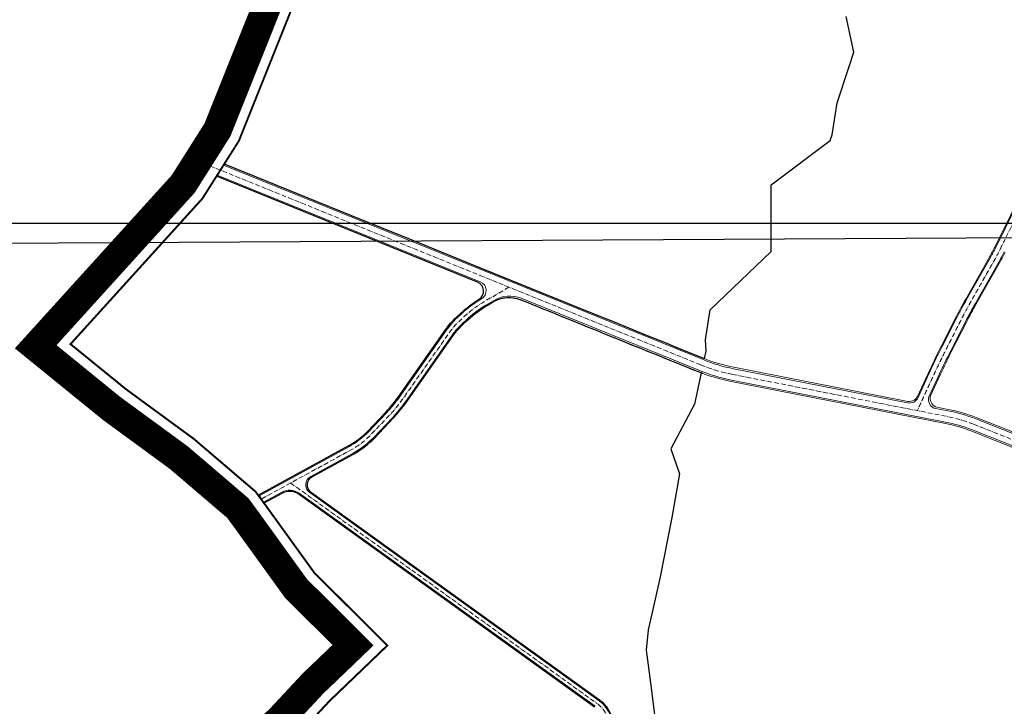
# Model space of a CAD drawing. Units: metres. Extents: x -200 to 9298939, y -200 to 5019692.
# Drawn here: x 7567903 to 7568415, y 4757749 to 4758106 of the extents above; entities that cross this region are included whole.
import ezdxf

# ---------------------------------------------------------------- set-up
doc = ezdxf.new("R2010")
doc.units = ezdxf.units.M
doc.header["$MEASUREMENT"] = 0
doc.header["$XCLIPFRAME"] = 0
for name, pattern in [('ACAD_ISO04W100', [30, 24, -3, 0, -3]), ('ACAD_ISO10W100', [18, 12, -3, 0, -3]), ('DASHED2', [0.375, 0.25, -0.125])]:
    doc.linetypes.add(name, pattern=pattern)
for name, color, linetype, lineweight in [('Granica plana', 220, 'ACAD_ISO04W100', 35), ('KOLOVOZ_BOBAN', 5, 'Continuous', 13), ('OSA OSOVINE_BOBAN', 7, 'ACAD_ISO10W100', 13), ('REGULACIJA_BOBAN', 7, 'Continuous', 20)]:
    doc.layers.add(name, color=color, linetype=linetype, lineweight=lineweight)
doc.layers.add('p_poljoprivreda_lin', color=7, linetype='Continuous')
doc.layers.add('PLO_18RASTER', color=253, linetype='Continuous')
picture_1 = doc.add_image_def('image1.tif', size_in_pixel=(15277, 10974))
picture_2 = doc.add_image_def('image6.tif', size_in_pixel=(15240, 10931))
picture_3 = doc.add_image_def('image7.tif', size_in_pixel=(15296, 11009))

msp = doc.modelspace()

# ---------------------------------------------------------------- linework, layer by layer
at = {"layer": 'Granica plana', "linetype": 'DASHED2', "lineweight": 30, "ltscale": 10, "const_width": 15, "flags": 128}
msp.add_lwpolyline([(7569926.355215751, 4757739.440198079), (7569930.851283494, 4757731.797082014), (7569922.623406974, 4757716.943976614), (7569912.319967262, 4757698.005058336), (7569908.709824773, 4757691.078241188), (7569883.076100825, 4757651.705258344), (7569879.965450605, 4757647.469744549), (7569859.177129692, 4757623.504655207), (7569844.477120621, 4757615.071496263), (7569830.255183598, 4757610.491830875), (7569807.573002623, 4757613.487297651), (7569788.118973685, 4757611.161931841), (7569780.249465178, 4757611.55694511), (7569765.667127093, 4757610.591488094), (7569741.897529844, 4757615.940452833), (7569729.08731136, 4757615.798542579), (7569679.759362932, 4757629.880886383), (7569660.595195434, 4757640.509834923), (7569648.729247306, 4757645.851921782), (7569634.294846878, 4757656.096512767), (7569615.405480488, 4757667.444382922), (7569593.282544368, 4757685.207557947), (7569585.405606638, 4757701.217756918), (7569579.680082311, 4757719.151115688), (7569573.805629943, 4757735.393327739), (7569573.539156826, 4757739.635145363), (7569572.299131021, 4757742.514781645), (7569566.674654411, 4757751.510426944), (7569558.034346528, 4757764.746469875), (7569552.861009698, 4757773.332753624), (7569548.272121664, 4757787.806869869), (7569547.852581576, 4757802.178390345), (7569550.366091507, 4757823.684645383), (7569553.99132479, 4757834.553393458), (7569557.65062037, 4757848.091860106), (7569554.22146357, 4757860.886554485), (7569553.115549373, 4757863.622053265), (7569541.983594271, 4757876.240014653), (7569540.437830615, 4757877.426550501), (7569534.822132562, 4757879.328970219), (7569529.094503352, 4757883.313269639), (7569513.498953218, 4757892.872167607), (7569500.035360033, 4757899.34874774), (7569470.163780822, 4757914.873753754), (7569457.404623761, 4757916.001699255), (7569450.941184284, 4757916.530182758), (7569441.443506413, 4757917.376565663), (7569423.966332586, 4757919.597043158), (7569415.70365195, 4757920.83367935), (7569407.988707292, 4757916.293373198), (7569401.435321722, 4757910.683819039), (7569396.462878533, 4757906.439664572), (7569388.919679843, 4757899.727319157), (7569374.266531733, 4757883.877177336), (7569364.689056102, 4757875.681873254), (7569360.865562039, 4757871.792008246), (7569352.664794011, 4757864.88768113), (7569347.526095505, 4757858.691307307), (7569343.960564589, 4757849.61775114), (7569338.378216168, 4757839.318587888), (7569332.183613405, 4757826.412838702), (7569320.938390657, 4757775.230664428), (7569312.182324314, 4757763.806577512), (7569315.689217177, 4757748.666542672), (7569316.447412766, 4757737.527976769), (7569317.840431677, 4757725.543940096), (7569318.224579325, 4757709.416461663), (7569319.643806282, 4757704.976645491), (7569319.509229785, 4757682.678579254), (7569317.48094756, 4757665.450382097), (7569312.082341721, 4757647.206378786), (7569301.353945197, 4757631.924983987), (7569288.051627315, 4757619.954114026), (7569274.143156892, 4757609.009206364), (7569267.028277122, 4757605.947854584), (7569262.105932685, 4757605.077530488), (7569253.708071912, 4757595.762066981), (7569226.051501401, 4757580.946757236), (7569209.636511921, 4757571.64902244), (7569194.077950787, 4757563.161623843), (7569129.134041016, 4757532.334410139), (7569079.54417364, 4757502.807756081), (7569076.637639825, 4757486.483256028), (7569075.913406082, 4757460.689440272), (7569070.63706691, 4757433.090404388), (7569072.765517494, 4757423.603778206), (7569063.87324413, 4757344.441034592), (7569069.418892777, 4757324.091386792), (7569073.323867915, 4757309.762157913), (7569076.940113762, 4757296.492415455), (7569079.059018527, 4757288.717136424), (7569084.874829874, 4757267.37613195), (7569081.407863875, 4757231.084954846), (7569077.065319379, 4757186.949490395), (7569079.804853292, 4757169.967343407), (7569081.250924455, 4757160.609670877), (7569082.040319633, 4757155.501414963), (7569090.391383817, 4757101.460835236), (7569074.778212573, 4757088.642411439), (7569018.910358695, 4757042.774866882), (7568989.187752277, 4757018.372587584), (7568988.249640732, 4757001.342605247), (7568979.20912583, 4756959.269407906), (7568967.727240647, 4756921.168752366), (7568954.356789698, 4756884.225368107), (7568936.463530469, 4756848.025424485), (7568895.904331038, 4756816.935481231), (7568879.520464657, 4756808.895785979), (7568860.492828807, 4756788.890077026), (7568808.475786529, 4756780.370829816), (7568768.962179145, 4756769.133949001), (7568758.383322006, 4756765.467057533), (7568746.766741638, 4756762.547236946), (7568716.605465665, 4756750.239223702), (7568704.573753296, 4756745.538941254), (7568676.720428001, 4756724.81779675), (7568666.455186067, 4756720.690897122), (7568654.620822192, 4756716.047920236), (7568572.918472256, 4756654.273259914), (7568558.137432906, 4756643.097404071), (7568470.709310795, 4756576.730730642), (7568410.290345402, 4756574.674114405), (7568376.83053015, 4756576.422489472), (7568354.183751599, 4756558.062899025), (7568304.206574667, 4756517.226916203), (7568293.687065404, 4756482.376981245), (7568276.817921422, 4756447.655043278), (7568252.167447517, 4756424.137691488), (7568180.891287361, 4756385.496160366), (7568154.047991438, 4756367.633496548), (7568139.007259345, 4756356.344146275), (7568096.598648167, 4756310.360354023), (7568084.498969948, 4756292.649529921), (7568082.025401562, 4756283.018961837), (7568074.351146601, 4756223.929933865), (7568069.369715868, 4756218.043024286), (7568075.347141598, 4756193.620394518), (7568087.871354064, 4756188.437625608), (7568093.224066863, 4756166.329150873), (7568098.568327423, 4756144.255586688), (7568101.889009898, 4756130.540069459), (7568104.607075951, 4756125.964358107), (7568123.239366408, 4756107.745545373), (7568148.283904467, 4756093.471630074), (7568159.650642489, 4756080.423732371), (7568169.270803809, 4756066.776755375), (7568181.135779775, 4756059.765359402), (7568190.748082902, 4756053.021634167), (7568201.793553207, 4756046.924802898), (7568212.967481652, 4756035.459485837), (7568234.631068142, 4756017.723853624), (7568254.996133195, 4756012.339734158), (7568268.484223168, 4756002.05141036), (7568315.748337131, 4755972.25100757), (7568323.440369262, 4755942.372190117), (7568324.816236553, 4755921.283442649), (7568324.135329942, 4755905.439124295), (7568324.570151705, 4755893.200832698), (7568331.159679281, 4755867.515173976), (7568340.125182012, 4755850.320090956), (7568330.365361974, 4755842.745509755), (7568330.473739175, 4755842.322766505), (7568334.151805956, 4755826.298724423), (7568354.618439898, 4755797.748748146), (7568337.910603767, 4755783.721254053), (7568326.453624824, 4755773.79848848), (7568315.900861825, 4755766.933688042), (7568302.856090085, 4755758.47989628), (7568295.671435723, 4755753.883661666), (7568274.932077554, 4755744.570251017), (7568195.688016681, 4755710.368268831), (7568178.905579642, 4755700.142600766), (7568175.478666618, 4755703.306144543), (7568170.535754776, 4755700.907431757), (7568116.956697299, 4755664.094689434), (7568052.737931854, 4755616.688156323), (7568008.938789981, 4755575.917784313), (7568002.297497918, 4755568.281705357), (7567946.600651082, 4755530.561235466), (7567922.313367638, 4755513.940627984), (7567922.324748442, 4755513.71926508), (7567922.336194276, 4755495.605546854), (7567886.671038617, 4755491.977940065), (7567875.990378682, 4755492.364351822), (7567862.276417764, 4755492.326977871), (7567845.191379636, 4755493.355678233), (7567803.502074929, 4755494.918328409), (7567805.627508674, 4755503.51618564), (7567793.982888542, 4755503.163137939), (7567762.947499707, 4755501.072134943), (7567744.565196804, 4755498.714853545), (7567725.030884238, 4755495.700501453), (7567701.381945478, 4755490.714835532), (7567676.810174519, 4755483.835520847), (7567659.334739568, 4755474.514197619), (7567599.628501199, 4755570.974701163), (7567532.660765372, 4755533.978214777), (7567417.525315468, 4755459.916549848), (7567423.700691773, 4755451.489534676), (7567408.769026425, 4755440.925524837), (7567374.94369912, 4755407.651693841), (7567339.947503005, 4755362.021144178), (7567312.440596663, 4755377.550346), (7567250.702491999, 4755410.789008769), (7567229.411300441, 4755421.459107067), (7567214.864995386, 4755429.719658718), (7567195.674037422, 4755438.858512948), (7567177.846659533, 4755447.63126873), (7567151.725019233, 4755460.461177213), (7567129.001882456, 4755471.570407541), (7567114.929144784, 4755477.977866514), (7567108.070448321, 4755479.655607809), (7567098.045252887, 4755484.5064563), (7567091.524272032, 4755489.213579195), (7567055.934397028, 4755506.820721089), (7567000.399208346, 4755532.465992252), (7566970.359264147, 4755547.06525606), (7566991.879946264, 4755585.309220831), (7566981.588140524, 4755636.040632864), (7566940.653458384, 4755703.241090563), (7566905.055930746, 4755758.805404416), (7566894.669562641, 4755773.195461099), (7566876.793564696, 4755799.921379356), (7566843.618536263, 4755830.553879277), (7566890.377429805, 4755879.88959162), (7566924.233103734, 4755921.400930152), (7566948.590579734, 4755918.464030032), (7566960.799363008, 4755911.387368789), (7566975.826212888, 4755911.420388219), (7567001.983776857, 4755916.779576612), (7567017.60965663, 4755905.5500117), (7567028.891044702, 4755901.424212009), (7567047.850486765, 4755911.383920063), (7567062.379139564, 4755908.837807917), (7567075.584822982, 4755915.465460727), (7567091.010537186, 4755930.733803928), (7567096.989583898, 4755945.748180939), (7567105.548853057, 4755952.486640125), (7567113.972978802, 4755966.491604158), (7567132.635432308, 4755965.829990702), (7567139.713086685, 4755967.215098234), (7567153.834796073, 4755974.619665064), (7567163.989011247, 4755977.903876821), (7567189.646808627, 4756010.170946249), (7567214.464192361, 4756029.926030755), (7567256.690835428, 4756034.50306987), (7567274.204076708, 4756032.274448759), (7567302.579537816, 4756025.232844526), (7567332.130912498, 4756020.413907229), (7567348.050443743, 4756033.92471693), (7567367.491673186, 4756046.758954902), (7567409.021319337, 4756044.114587939), (7567416.082237619, 4756050.68079865), (7567486.39409062, 4756076.461670726), (7567493.212575363, 4756075.288519063), (7567518.374255679, 4756088.56907672), (7567511.102357476, 4756095.939038472), (7567506.404869202, 4756102.472286508), (7567502.940597883, 4756107.85755968), (7567496.979866851, 4756118.194261366), (7567459.580127172, 4756167.744770622), (7567426.384273455, 4756153.255256847), (7567370.567555736, 4756209.092170608), (7567342.156257178, 4756235.560425737), (7567325.650025573, 4756253.12466037), (7567308.164348957, 4756276.870523028), (7567267.103166154, 4756249.681827006), (7567225.056188201, 4756221.840385918), (7567197.556646017, 4756270.340594823), (7567168.990040431, 4756315.55040773), (7567157.058053506, 4756309.122141614), (7567148.1963408, 4756304.804857713), (7567141.59740815, 4756301.227774041), (7567134.930456269, 4756297.119625989), (7567130.051440537, 4756293.292100314), (7567068.541100381, 4756256.068123348), (7567040.670016738, 4756310.322972228), (7567033.486530257, 4756324.985549175), (7567025.749572537, 4756341.032718076), (7567015.257225385, 4756366.10614783), (7567005.272404986, 4756391.395902792), (7567001.385793912, 4756390.227463046), (7566977.629317356, 4756458.066290554), (7566973.435919046, 4756463.204510962), (7566951.222287728, 4756516.875779026), (7566941.151804553, 4756548.494156968), (7566934.81734145, 4756592.895246895), (7566942.336762028, 4756593.160157698), (7566942.603885366, 4756761.842084102), (7566960.025925863, 4756803.784914969), (7566963.872319193, 4756818.401961001), (7567005.385012024, 4756884.105427507), (7567079.535765746, 4756999.030556943), (7567151.108952779, 4757083.021751665), (7567212.960015446, 4757153.672198938), (7567267.179410049, 4757212.368356016), (7567337.666726443, 4757152.566450582), (7567369.262206791, 4757125.760636078), (7567452.268512599, 4757177.537759424), (7567564.128501738, 4757075.939209431), (7567663.553808578, 4756975.228805209), (7567698.383059025, 4756998.198902561), (7567707.700703957, 4756982.261644883), (7567721.272495879, 4756956.690237067), (7567740.105073187, 4756924.701878784), (7567779.615760114, 4756859.703499484), (7567786.494339112, 4756849.556809445), (7567797.510973953, 4756834.32442391), (7567819.174515207, 4756813.738950167), (7567880.815242621, 4756756.715045993), (7567882.748213147, 4756758.895904501), (7567890.750816952, 4756767.954678613), (7567904.926736915, 4756781.260896572), (7567917.283427667, 4756796.151176576), (7567932.455569152, 4756814.434181263), (7567946.239807753, 4756831.044710448), (7567947.665496062, 4756832.762718815, 0.0964001805815026), (7567954.104716509, 4756844.53641403), (7567965.363327029, 4756879.89454652), (7567965.92153023, 4756881.647606795, -0.125130156424613), (7567982.385038888, 4756908.069528524), (7567995.903090511, 4756921.884943763), (7568018.799106395, 4756945.284615225, 0.1322475895976928), (7568025.006412391, 4756956.341530364, 0.0832776975615851), (7568025.365019593, 4756960.683222553), (7568024.142876671, 4756994.591565371), (7568023.975333901, 4756999.078630155, -0.2049354911917152), (7568038.507880539, 4757036.888321168), (7568044.767558952, 4757042.923076817), (7568058.34179855, 4757055.498950379), (7568071.227863646, 4757067.437263693), (7568077.890169471, 4757073.609566393), (7568081.843166976, 4757077.271826545), (7568087.713182332, 4757082.640412288), (7568093.473272399, 4757087.243681678), (7568101.45305813, 4757092.512646935), (7568107.470082963, 4757095.884514249), (7568106.788305213, 4757096.78455483), (7568099.928225628, 4757105.840805246), (7568094.158162279, 4757113.480193831), (7568092.644402732, 4757115.931336383, -0.2752762098978667), (7568093.505747535, 4757146.542650422), (7568104.418786644, 4757164.778619771), (7568110.424337709, 4757174.567045885), (7568119.721178562, 4757188.559903132), (7568133.367347233, 4757206.764418383), (7568140.689496442, 4757196.731602773), (7568160.287968335, 4757217.230121787), (7568157.215404613, 4757250.338667787), (7568142.255915983, 4757306.098169951), (7568169.049304998, 4757317.110656734), (7568201.483022868, 4757327.315827869), (7568175.322461792, 4757408.479036453), (7568218.738341309, 4757441.635882596), (7568283.117269752, 4757490.802276294), (7568270.797843458, 4757515.723137819), (7568267.095940235, 4757523.091135484), (7568245.065371294, 4757562.629014834), (7568228.009315979, 4757602.87836891), (7568196.048853327, 4757619.773062449), (7568160.016920916, 4757635.754811153), (7568116.873735797, 4757656.217250769), (7568072.155664481, 4757676.594157223), (7568004.135002603, 4757712.031995428), (7568037.822235069, 4757741.527616025), (7568056.34002211, 4757761.373086648), (7568058.276909227, 4757763.115078225), (7568076.368474476, 4757780.482715083), (7568046.678249572, 4757810.039937996), (7568021.086715105, 4757845.472704828), (7568016.396915936, 4757851.865246471), (7567985.77289883, 4757878.041644024), (7567950.599934762, 4757903.802692335), (7567927.458223479, 4757922.608095123), (7567911.147139279, 4757935.862798055), (7567987.972161549, 4758020.632662745), (7568005.78529014, 4758048.795487102), (7568042.473781771, 4758140.525746086), (7568112.577322176, 4758277.296558002), (7568117.659840531, 4758273.550294389), (7568131.594803767, 4758299.179270209), (7568142.189846696, 4758316.699139176), (7568153.98473708, 4758338.061822604), (7568141.996484868, 4758347.013512443), (7568164.839219341, 4758382.908025119), (7568183.003672, 4758392.856378831), (7568200.314012685, 4758405.780963096), (7568221.738484733, 4758424.072741554), (7568224.764129049, 4758426.530883935), (7568239.785290659, 4758437.467814797), (7568262.072274603, 4758406.858095132), (7568306.870960022, 4758440.353570378), (7568385.20067719, 4758498.201985378), (7568426.229038483, 4758436.781231383), (7568447.586031511, 4758413.607552068), (7568458.35987052, 4758402.429840824), (7568466.561682755, 4758390.319985067), (7568475.123051477, 4758378.048561819), (7568482.082364107, 4758367.259694483), (7568494.948355078, 4758346.127910435), (7568505.692272282, 4758329.650816651), (7568524.270274171, 4758304.880216796), (7568528.300303142, 4758307.457678028), (7568539.901526535, 4758314.877402242), (7568552.834527203, 4758323.030889334), (7568571.121025962, 4758333.658150281), (7568583.290758279, 4758340.730631607), (7568595.785623966, 4758347.99206529), (7568606.298774746, 4758353.997559825), (7568620.223750533, 4758359.956776845), (7568633.976217248, 4758365.561835123), (7568679.764926968, 4758384.526980478), (7568716.097680647, 4758399.57557999), (7568806.435487329, 4758436.992437671), (7568828.116591101, 4758445.972496009), (7568856.648717233, 4758457.790167281, 0.0643743769444752), (7568863.2367178, 4758461.5731371), (7568866.437973971, 4758464.005837859), (7568871.564239516, 4758467.901393046), (7568879.871671287, 4758474.214382228), (7568893.655239531, 4758484.688800753), (7568902.701019339, 4758491.562875875), (7568910.105924349, 4758497.190016313, -0.0572252605688167), (7568917.998660152, 4758501.970599363), (7568926.368209778, 4758505.811785657), (7568950.776239184, 4758513.882422963), (7568993.429790732, 4758539.026979166), (7569042.639896755, 4758562.29609834), (7569052.646957231, 4758567.891840861), (7569082.405032198, 4758588.393711973), (7569108.423438883, 4758609.125266931), (7569116.741571032, 4758615.926518003), (7569128.096986441, 4758629.485662061), (7569181.040606776, 4758585.146815926), (7569250.059154033, 4758527.34565447), (7569270.682021809, 4758510.074562027), (7569312.721809771, 4758474.867379777), (7569354.26672183, 4758440.074642678), (7569387.745478842, 4758469.00732704), (7569397.429997361, 4758479.515469341), (7569456.257391318, 4758543.345862714), (7569493.733579784, 4758584.009228724), (7569549.746391175, 4758644.785672224), (7569593.872351791, 4758600.731003006), (7569639.871638768, 4758558.07615734), (7569661.412674316, 4758527.092183169), (7569698.329851936, 4758490.473148738), (7569713.659826052, 4758473.642042904), (7569723.224269063, 4758461.28379849), (7569745.444172531, 4758449.70803322), (7569767.907229184, 4758408.451207389), (7569790.665633733, 4758370.194484105), (7569804.301546055, 4758347.272608218), (7569825.944535888, 4758312.797767133), (7569837.832969404, 4758294.030592149), (7569847.827754252, 4758277.829019556), (7569852.931160023, 4758278.679106772), (7569870.633092513, 4758255.019312758), (7569921.223891688, 4758184.928579675), (7569929.429052137, 4758170.277591657), (7569913.130985031, 4758161.536815882), (7569902.403178687, 4758155.815305485), (7569892.08200356, 4758150.310665584), (7569879.934482273, 4758143.831972067), (7569863.781282154, 4758135.216911401), (7569828.673965363, 4758116.492964326), (7569780.783022256, 4758090.951066913), (7569771.991719593, 4758086.262360945), (7569763.692293967, 4758081.835990025), (7569755.760887518, 4758077.096110763), (7569753.650796764, 4758075.644804057), (7569746.088071719, 4758070.20940626), (7569731.043012857, 4758059.392325913), (7569747.623977538, 4758032.230096146), (7569766.186790924, 4758001.821286283), (7569796.146850823, 4757952.741992863), (7569805.490889108, 4757937.434987528), (7569827.194475589, 4757901.881097023), (7569860.796287335, 4757846.83604091), (7569879.363857072, 4757816.419439397), (7569919.245197156, 4757751.087527557)], format="xyb", close=True, dxfattribs=at)
at = {"layer": 'Granica plana', "linetype": 'ByBlock', "lineweight": 30, "const_width": 1, "flags": 128}
msp.add_lwpolyline([(7568046.53116371, 4757732.538598405), (7568065.105857475, 4757752.445055839), (7568066.786877273, 4757753.956926253), (7568094.249126089, 4757780.32028167), (7568056.21694949, 4757818.182087205), (7568031.192822022, 4757852.829250501), (7568025.619209784, 4757860.42649445), (7567993.537775621, 4757887.848643928), (7567958.239303293, 4757913.701615806), (7567935.341328777, 4757932.308953376), (7567929.268431436, 4757937.243907376), (7567997.959297391, 4758013.038423803), (7568016.964291635, 4758043.085605693), (7568016.964291635, 4758043.085605693), (7568016.964291635, 4758043.085605693), (7568016.964291635, 4758043.085605693), (7568053.863484309, 4758135.342669147)], dxfattribs=at)
at = {"layer": 'KOLOVOZ_BOBAN'}
for p, q in [((7568438.312095626, 4758043.046097538, 254.8039668963756), (7568411.010831884, 4757987.544875049, 255.1279488950968)), ((7568438.312095626, 4758043.046097538, 254.8039668963756), (7568411.010831884, 4757987.544875049, 255.1279488950968)), ((7568258.61693867, 4757929.166217862), (7568008.949328205, 4758030.413827898)), ((7568258.61693867, 4757929.166217862), (7568008.949328205, 4758030.413827898)), ((7568142.595538509, 4757969.741738704), (7568005.690104762, 4758025.260946588)), ((7568142.595538509, 4757969.741738704), (7568005.690104762, 4758025.260946588)), ((7568408.260967739, 4757982.346984027, 255.2307573151775), (7568395.826445764, 4757960.424659631, 255.9555670230184)), ((7568408.260967739, 4757982.346984027, 255.2307573151775), (7568395.826445764, 4757960.424659631, 255.9555670230184)), ((7568412.609789828, 4757979.87964813, 255.2307573151775), (7568400.310524414, 4757958.194738645, 255.9486289338674)), ((7568412.609789828, 4757979.87964813, 255.2307573151775), (7568400.310524414, 4757958.194738645, 255.9486289338674)), ((7568145.48510545, 4757957.472770674), (7568149.791967592, 4757960.021900706)), ((7568145.48510545, 4757957.472770674), (7568149.791967592, 4757960.021900706)), ((7568256.362114884, 4757923.606022748), (7568163.954238741, 4757961.080153215)), ((7568256.362114884, 4757923.606022748), (7568163.954238741, 4757961.080153215)), ((7568130.602843602, 4757950.903803618), (7568132.693806103, 4757952.857929932)), ((7568130.602843602, 4757950.903803618), (7568132.693806103, 4757952.857929932)), ((7568133.334029225, 4757947.981368832), (7568135.424991726, 4757949.935495145)), ((7568133.334029225, 4757947.981368832), (7568135.424991726, 4757949.935495145)), ((7568391.024382423, 4757951.492645475, 256.7001162956003), (7568382.983713212, 4757935.703375363, 258.7722452154849)), ((7568391.024382423, 4757951.492645475, 256.7001162956003), (7568382.983713212, 4757935.703375363, 258.7722452154849)), ((7568395.485653442, 4757949.220301464, 256.696714479709), (7568387.439244063, 4757933.43440096, 258.7722452154849)), ((7568395.485653442, 4757949.220301464, 256.696714479709), (7568387.439244063, 4757933.43440096, 258.7722452154849)), ((7568124.924840377, 4757944.378182455), (7568100.389460977, 4757909.48886104)), ((7568124.924840377, 4757944.378182455), (7568100.389460977, 4757909.48886104)), ((7568128.19678821, 4757942.077235396), (7568103.661408813, 4757907.187913981)), ((7568128.19678821, 4757942.077235396), (7568103.661408813, 4757907.187913981)), ((7568274.567836897, 4757924.415532951), (7568365.010398222, 4757906.678103701, 259.4974731479368)), ((7568274.567836897, 4757924.415532951), (7568365.010398222, 4757906.678103701, 259.4974731479368)), ((7568377.274156679, 4757923.937299513, 259.519436191069), (7568370.630464385, 4757909.512776776, 259.4974731479368)), ((7568377.274156679, 4757923.937299513, 259.519436191069), (7568370.630464385, 4757909.512776776, 259.4974731479368)), ((7568381.817481362, 4757921.841701324, 259.5205309179146), (7568376.252599152, 4757909.776847785, 259.5035663258664)), ((7568381.817481362, 4757921.841701324, 259.5205309179146), (7568376.252599152, 4757909.776847785, 259.5035663258664)), ((7568273.413075056, 4757918.527704396), (7568384.954221463, 4757896.651479889)), ((7568273.413075056, 4757918.527704396), (7568384.954221463, 4757896.651479889)), ((7568084.233884933, 4757891.450887731), (7568093.996276401, 4757901.696389018)), ((7568084.233884933, 4757891.450887731), (7568093.996276401, 4757901.696389018)), ((7568378.833923467, 4757903.96614372), (7568386.108983303, 4757902.539308444)), ((7568378.833923467, 4757903.96614372), (7568386.108983303, 4757902.539308444)), ((7568087.129763085, 4757888.691559966), (7568096.892154555, 4757898.937061254)), ((7568087.129763085, 4757888.691559966), (7568096.892154555, 4757898.937061254)), ((7568400.62357684, 4757898.288378263), (7568444.735780826, 4757880.866434875)), ((7568400.62357684, 4757898.288378263), (7568444.735780826, 4757880.866434875)), ((7568398.419567276, 4757892.707845865), (7568452.095802513, 4757871.508625536)), ((7568398.419567276, 4757892.707845865), (7568452.095802513, 4757871.508625536)), ((7568027.824882336, 4757858.422737434), (7568074.478509571, 4757883.955289785)), ((7568027.824882336, 4757858.422737434), (7568074.478509571, 4757883.955289785)), ((7568054.332313963, 4757868.369849449), (7568076.398850189, 4757880.446402223)), ((7568054.332313963, 4757868.369849449), (7568076.398850189, 4757880.446402223)), ((7568029.686901143, 4757854.881931566), (7568039.269382638, 4757860.126222846)), ((7568029.686901143, 4757854.881931566), (7568039.269382638, 4757860.126222846)), ((7568048.314819646, 4757859.569229714), (7568202.46330099, 4757748.645992462)), ((7568048.314819646, 4757859.569229714), (7568202.46330099, 4757748.645992462)), ((7568053.812320207, 4757859.925273566), (7568204.50759466, 4757751.486918963)), ((7568053.812320207, 4757859.925273566), (7568204.50759466, 4757751.486918963))]:
    msp.add_line(p, q, dxfattribs=at)
at = {"layer": 'KOLOVOZ_BOBAN', "extrusion": (0.3363674537167355, -0.1600431585910092, 0.9280318547702622)}
for centre, radius, start, end in [((7548184.417714558, -4445096.909188836, 1784520.552040359), 92.5, 265.5577594603043, 269.1943125010584), ((7548184.417714558, -4445096.909188838, 1784520.55204036), 92.5, 265.5577594603043, 269.1943125010584), ((7548184.555166697, -4445093.45279618, 1784522.409722804), 100.5982458588742, 265.6256855315774, 269.1437155338753), ((7548184.555166699, -4445093.45279618, 1784522.409722804), 100.5982458588742, 265.6256855315774, 269.1437155338753)]:
    msp.add_arc(centre, radius, start, end, dxfattribs=at)
at = {"layer": 'KOLOVOZ_BOBAN'}
for centre, radius, start, end in [((7568140.716518687, 4757965.108242777), 5, 300.8037759186659, 67.92598855690171), ((7568140.716518687, 4757965.108242777), 5, 300.8037759186659, 67.92598855690171), ((7568157.941506298, 4757946.252913128), 16, 67.92598855690171, 120.6202882112591), ((7568157.941506298, 4757946.252913128), 16, 67.92598855690171, 120.6202882112591), ((7568175.027183253, 4757907.560190706), 62, 120.8037759186659, 133.0625524203684), ((7568175.027183253, 4757907.560190706), 62, 120.8037759186659, 133.0625524203684), ((7568175.027183253, 4757907.560190706), 58, 120.6202882112591, 133.0625524203684), ((7568175.027183253, 4757907.560190706), 58, 120.6202882112591, 133.0625524203684), ((7568159.280292641, 4757920.218238337), 42, 133.0625524203684, 144.8837853406419), ((7568159.280292641, 4757920.218238337), 42, 133.0625524203684, 144.8837853406419), ((7568159.280292641, 4757920.218238337), 38, 133.0625524203684, 144.8837853406419), ((7568159.280292641, 4757920.218238337), 38, 133.0625524203684, 144.8837853406419), ((7568291.311883561, 4758009.789047002), 87, 247.9259885569017, 258.9036001633629), ((7568291.311883561, 4758009.789047002), 87, 247.9259885569017, 258.9036001633629), ((7568291.311883561, 4758009.789047002), 93, 247.9259885569017, 258.9036001633629), ((7568291.311883561, 4758009.789047002), 93, 247.9259885569017, 258.9036001633629), ((7568044.76634779, 4757948.604961041), 68, 316.3831929635021, 324.883785340642), ((7568044.76634779, 4757948.604961041), 68, 316.3831929635021, 324.883785340642), ((7568044.76634779, 4757948.604961041), 72, 316.3831929635021, 324.883785340642), ((7568044.76634779, 4757948.604961041), 72, 316.3831929635021, 324.883785340642), ((7568366.136862782, 4757911.433308919, 259.4974731479368), 4.886808679205547, 256.6728247725571, 336.8584943541753), ((7568366.136862782, 4757911.433308919, 259.4974731479368), 4.886808679205547, 256.6728247725571, 336.8584943541753), ((7568380.949908538, 4757908.384851313, 519.007132651738), 4.899221329070114, 163.4933836992738, 244.4116530106353), ((7568380.949908538, 4757908.384851313, 519.007132651738), 4.899221329070114, 163.4933836992738, 244.4116530106353), ((7568370.134777864, 4757821.091013432), 83, 68.44865105196261, 78.90360016336288), ((7568370.134777864, 4757821.091013432), 83, 68.44865105196261, 78.90360016336288), ((7568370.134777864, 4757821.091013432), 77, 68.44865105196261, 78.90360016336288), ((7568370.134777864, 4757821.091013432), 77, 68.44865105196261, 78.90360016336288), ((7568055.275103396, 4757919.044165389), 40, 298.6909637214962, 316.3831929635021), ((7568055.275103396, 4757919.044165389), 40, 298.6909637214962, 316.3831929635021), ((7568055.275103396, 4757919.044165389), 44, 298.6909637214962, 316.3831929635021), ((7568055.275103396, 4757919.044165389), 44, 298.6909637214962, 316.3831929635021), ((7568056.732739735, 4757863.983739999), 5, 118.6909637214961, 234.261701534827), ((7568056.732739735, 4757863.983739999), 5, 118.6909637214961, 234.261701534827), ((7568043.350106449, 4757852.66983678), 8.5, 54.261701534827, 118.6909637214961), ((7568043.350106449, 4757852.66983678), 8.5, 54.261701534827, 118.6909637214961), ((7568194.724189244, 4757737.891056414), 16.75, 347.0460697545442, 54.261701534827), ((7568194.724189244, 4757737.891056414), 16.75, 347.0460697545442, 54.261701534827)]:
    msp.add_arc(centre, radius, start, end, dxfattribs=at)
at = {"layer": 'KOLOVOZ_BOBAN', "extrusion": (-0.7679111349098214, 0.4507824747048232, 0.4550908144321374)}
for centre, radius, end in [((-7934677.540924383, 1874498.101695498, -3666933.770729587), 105.2731752165792, 277.4850013416491), ((-7934677.904902117, 1874500.868821112, -3666938.222470272), 105.7731752165792, 277.4850013416481)]:
    msp.add_arc(centre, radius, 271.9486487805322, end, dxfattribs=at)
at = {"layer": 'KOLOVOZ_BOBAN', "extrusion": (-0.7679111349098213, 0.4507824747048231, 0.4550908144321372)}
for centre, radius, end in [((-7934677.540924385, 1874498.101695498, -3666933.770729587), 105.2731752165792, 277.4850013416481), ((-7934677.904902115, 1874500.868821111, -3666938.22247027), 105.7731752165792, 277.4850013416491)]:
    msp.add_arc(centre, radius, 271.9486487805322, end, dxfattribs=at)
at = {"layer": 'KOLOVOZ_BOBAN', "extrusion": (0.8625240172021303, -0.3982758510383647, 0.3121356535693498)}
for centre, radius, start, end in [((7492467.423544979, -1522022.941355853, 4633021.970171987), 112.7483157044002, 83.22006542442364, 89.88066080451728), ((7492467.801599864, -1522016.753773188, 4633026.723866505), 105, 82.9772961885542, 90.07700477109962)]:
    msp.add_arc(centre, radius, start, end, dxfattribs=at)
at = {"layer": 'KOLOVOZ_BOBAN', "extrusion": (0.8625240172021307, -0.3982758510383647, 0.3121356535693498)}
for centre, radius, start, end in [((7492467.423544983, -1522022.941355854, 4633021.970171989), 112.7483157044002, 83.22006542441962, 89.88066080451728), ((7492467.801599862, -1522016.753773186, 4633026.723866501), 105, 82.97729618855594, 90.07700477109962)]:
    msp.add_arc(centre, radius, start, end, dxfattribs=at)
at = {"layer": 'OSA OSOVINE_BOBAN', "color": 0, "ltscale": 0.2}
for p, q in [((7568257.489526778, 4757926.386120304), (7567995.811728264, 4758032.504217279)), ((7568273.990455978, 4757921.471618673), (7568385.531602383, 4757899.595394166)), ((7568399.521572057, 4757895.498112064), (7568453.197807293, 4757874.298891733)), ((7568043.869748668, 4757864.923831618), (7568203.485447825, 4757750.066455713))]:
    msp.add_line(p, q, dxfattribs=at)
at = {"layer": 'OSA OSOVINE_BOBAN', "color": 0, "ltscale": 0.2, "flags": 128}
msp.add_lwpolyline([(7568157.526737477, 4757966.9239918), (7568144.466413099, 4757959.193894115, 0.0543430192367859), (7568134.059398913, 4757951.396712538), (7568131.968436412, 4757949.442586221, 0.0516256501835918), (7568126.560814294, 4757943.227708925), (7568102.025434897, 4757908.338387512, -0.0371078496898252), (7568095.444215489, 4757900.31672515), (7568085.681824007, 4757890.071223848, -0.0773506276519472), (7568075.438679876, 4757882.200846002), (7568028.493443574, 4757856.508702121)], format="xyb", dxfattribs=at)
at = {"layer": 'OSA OSOVINE_BOBAN', "color": 0, "ltscale": 0.2}
for centre, radius, start, end in [((7568291.311883561, 4758009.789047002), 90, 247.9259885569017, 258.9036001633629), ((7568370.134777864, 4757821.091013432), 80, 68.44865105196261, 78.90360016336288), ((7568194.724189244, 4757737.891056414), 15, 347.0460697545442, 54.261701534827)]:
    msp.add_arc(centre, radius, start, end, dxfattribs=at)
msp.add_rational_spline([(7568453.755124521, 4758053.946807424, 254.8039668962385), (7568444.924154488, 4758050.39801585, 254.8039668962385), (7568440.555381211, 4758041.942616781, 254.8039668962385), (7568426.904749336, 4758014.192005531, 254.9659578957362), (7568413.254117466, 4757986.441394286, 255.1279488950968), (7568411.922971953, 4757983.735284986, 255.143745495863), (7568410.435378799, 4757981.113316094, 255.2307573127836), (7568404.284311034, 4757970.271703737, 255.5905435789609), (7568398.133243285, 4757959.430091396, 255.9503298427444), (7568395.582717896, 4757954.934643016, 256.0995143490858), (7568393.252147862, 4757950.358158296, 256.7001162932481), (7568389.231813243, 4757942.463523217, 257.7361807555426), (7568385.211478638, 4757934.568888161, 258.7722452154849), (7568382.275564596, 4757928.803703856, 259.5288479622384), (7568379.547331534, 4757922.888801962, 259.5205309176614), (7568374.869195825, 4757912.746444943, 259.5062695802771), (7568370.191060104, 4757902.604087887, 259.4920082426397)], [1, 0.937336105318227, 1, 1, 1, 0.9994964899398254, 1, 1, 1, 0.998789661620615, 1, 1, 1, 0.9980813009303791, 1, 1, 1], degree=2, knots=[0, 0, 0, 0.7117837698837546, 0.7117837698837546, 1.711783769883754, 1.711783769883754, 1.775253593868323, 1.775253593868323, 2.775253593868323, 2.775253593868323, 2.873664268548791, 2.873664268548791, 3.873664268548791, 3.873664268548791, 3.997577559246279, 3.997577559246279, 4.997577559246278, 4.997577559246278, 4.997577559246278], dxfattribs=at)
at = {"layer": 'p_poljoprivreda_lin'}
for points in [[(7568211.535187542, 4757734.024166683, 0.3019922256675072), (7568204.799636613, 4757751.892765607), (7568054.748470866, 4757859.867627984, -0.5518630801182299), (7568055.268464623, 4757868.312203866, -1.71595e-11), (7568076.638892762, 4757880.007791277, 0.0773506275028046), (7568087.491747855, 4757888.346643993, 9.94268e-11), (7568097.254139336, 4757898.592145297, 0.0371078497124495), (7568104.070402292, 4757906.9002956), (7568128.605781692, 4757941.789617014, -0.1010592885563788), (7568147.651422044, 4757958.173946478, -0.2597742952875499), (7568163.725467687, 4757960.363602537, 0.0002987287451823), (7568256.080261911, 4757922.910998358), (7568258.137147496, 4757922.104958438), (7568257.713775766, 4757922.2708668), (7568254.150891286, 4757906.025081132), (7568241.775430798, 4757882.695759477), (7568246.341982601, 4757869.655653263), (7568242.428703301, 4757846.954799075), (7568236.318134937, 4757815.9985906), (7568232.439414734, 4757799.082475403), (7568230.042249584, 4757788.434932396), (7568229.068356917, 4757777.86297388), (7568231.592456946, 4757758.280001171), (7568234.116556977, 4757738.697028461)], [(7568202.171259038, 4757748.240145818), (7568048.278497725, 4757858.979370274, 0.2887734913503854), (7568039.233060717, 4757859.536363404), (7568029.985265533, 4757854.47523893), (7568031.192822022, 4757852.829250501), (7568056.21694949, 4757818.182087205), (7568094.249126089, 4757780.32028167), (7568066.786877273, 4757753.956926253), (7568065.105857475, 4757752.445055839), (7568046.53116371, 4757732.538598405)]]:
    msp.add_lwpolyline(points, format="xyb", dxfattribs=at)
msp.add_lwpolyline([(7568053.863484309, 4758135.342669147), (7568016.964291635, 4758043.085605693), (7568009.356731132, 4758031.057938059), (7568074.997791492, 4758004.438544102), (7568107.030137094, 4757991.448479311), (7568144.275574322, 4757976.344351479), (7568187.161644284, 4757958.952780023), (7568198.224822367, 4757954.466333671), (7568212.278480745, 4757948.767158995), (7568228.69574433, 4757942.109472407), (7568238.855283342, 4757937.989478461), (7568244.132360837, 4757935.849467255), (7568253.207474152, 4757932.169240041), (7568259.360991369, 4757929.781722626), (7568260.177581696, 4757933.505152757), (7568259.979657137, 4757939.439685001), (7568262.342307108, 4757955.029497215), (7568294.021815387, 4757985.534667429), (7568294.100810277, 4758020.133841211), (7568324.841190092, 4758043.239067129), (7568325.87564319, 4758046.175312667), (7568328.487546773, 4758062.914420876), (7568334.6067765, 4758081.231811401), (7568337.189459913, 4758089.313246035), (7568333.181429458, 4758107.770089238)], dxfattribs=at)
msp.add_lwpolyline([(7568005.282701832, 4758024.616836427), (7567997.959297391, 4758013.038423803), (7567929.268431436, 4757937.243907376), (7567935.341328777, 4757932.308953376), (7567958.239303293, 4757913.701615806), (7567993.537775621, 4757887.848643928), (7568025.619209784, 4757860.42649445), (7568027.001621618, 4757858.542165314), (7568074.238466997, 4757884.393900731, 0.0773506275500908), (7568083.871900164, 4757891.795803701), (7568093.634291629, 4757902.041304986, 0.0371078497740692), (7568099.980467499, 4757909.776479421), (7568124.515846895, 4757944.665800835, -0.0516256502374815), (7568130.261445401, 4757951.26910797), (7568132.352407904, 4757953.223234284, -0.0486772644964256), (7568141.985578725, 4757960.612074463, 0.6128646773577672), (7568141.221270185, 4757969.489721094)], format="xyb", close=True, dxfattribs=at)
at = {"layer": 'REGULACIJA_BOBAN'}
for p, q in [((7568437.863438507, 4758043.266793691, 254.8039668963756), (7568410.576240734, 4757987.791445786, 255.1303271372058)), ((7568437.863438507, 4758043.266793691, 254.8039668963756), (7568410.576240734, 4757987.791445786, 255.1303271372058)), ((7568258.898791643, 4757929.861242248), (7568009.356731136, 4758031.05793806)), ((7568258.898791643, 4757929.861242248), (7568009.356731136, 4758031.05793806)), ((7568141.221270184, 4757969.489721094), (7568005.282701832, 4758024.616836427)), ((7568141.221270184, 4757969.489721094), (7568005.282701832, 4758024.616836427)), ((7568407.826060539, 4757982.593673563, 255.2307573151775), (7568395.380892679, 4757960.651557071, 255.9555670227855)), ((7568407.826060539, 4757982.593673563, 255.2307573151775), (7568395.380892679, 4757960.651557071, 255.9555670227855)), ((7568413.04470497, 4757979.632972591, 255.2307573151775), (7568400.733184754, 4757957.925251115, 255.9521652057268)), ((7568413.04470497, 4757979.632972591, 255.2307573151775), (7568400.733184754, 4757957.925251115, 255.9521652057268)), ((7568145.739778533, 4757957.042489812), (7568149.563065555, 4757959.305403145)), ((7568145.739778533, 4757957.042489812), (7568149.563065555, 4757959.305403145)), ((7568256.080261911, 4757922.910998358), (7568163.725467687, 4757960.363602536)), ((7568256.080261911, 4757922.910998358), (7568163.725467687, 4757960.363602536)), ((7568130.261445401, 4757951.269107969), (7568132.3524079, 4757953.223234282)), ((7568130.261445401, 4757951.269107969), (7568132.3524079, 4757953.223234282)), ((7568133.675427427, 4757947.616064481), (7568135.766389929, 4757949.570190795)), ((7568133.675427427, 4757947.616064481), (7568135.766389929, 4757949.570190795)), ((7568390.578829338, 4757951.719542915, 256.7001162956003), (7568382.538160127, 4757935.930272802, 258.7722452154849)), ((7568390.578829338, 4757951.719542915, 256.7001162956003), (7568382.538160127, 4757935.930272802, 258.7722452154849)), ((7568395.931121413, 4757948.99323696, 256.696714479709), (7568387.884712032, 4757933.207336456, 258.7722452154849)), ((7568395.931121413, 4757948.99323696, 256.696714479709), (7568387.884712032, 4757933.207336456, 258.7722452154849)), ((7568124.515846895, 4757944.665800837), (7568099.980467499, 4757909.776479421)), ((7568124.515846895, 4757944.665800837), (7568099.980467499, 4757909.776479421)), ((7568128.605781692, 4757941.789617014), (7568104.070402292, 4757906.9002956)), ((7568128.605781692, 4757941.789617014), (7568104.070402292, 4757906.9002956)), ((7568274.712182125, 4757925.151511521), (7568364.4184744, 4757907.557690292)), ((7568274.712182125, 4757925.151511521), (7568364.4184744, 4757907.557690292)), ((7568376.820104089, 4757924.146670582, 259.519436191069), (7568370.278660296, 4757909.961792018)), ((7568376.820104089, 4757924.146670582, 259.519436191069), (7568370.278660296, 4757909.961792018)), ((7568382.212517045, 4757921.504449012, 259.527329250006), (7568377.045165452, 4757910.34838209)), ((7568382.212517045, 4757921.504449012, 259.527329250006), (7568377.045165452, 4757910.34838209)), ((7568273.268729826, 4757917.791725827), (7568384.809876232, 4757895.915501318)), ((7568273.268729826, 4757917.791725827), (7568384.809876232, 4757895.915501318)), ((7568365.403189926, 4757907.364561042), (7568365.419145114, 4757907.3614318)), ((7568365.403189926, 4757907.364561042), (7568365.419145114, 4757907.3614318)), ((7568083.871900164, 4757891.795803701), (7568093.634291632, 4757902.041304991)), ((7568083.871900164, 4757891.795803701), (7568093.634291632, 4757902.041304991)), ((7568379.682861571, 4757904.563932639), (7568386.25332853, 4757903.275287013)), ((7568379.682861571, 4757904.563932639), (7568386.25332853, 4757903.275287013)), ((7568087.491747855, 4757888.346643993), (7568097.254139323, 4757898.592145282)), ((7568087.491747855, 4757888.346643993), (7568097.254139323, 4757898.592145282)), ((7568400.899078037, 4757898.985944812), (7568444.607022065, 4757881.723662323)), ((7568400.899078037, 4757898.985944812), (7568444.607022065, 4757881.723662323)), ((7568398.144066081, 4757892.010279316), (7568451.820301318, 4757870.811058985)), ((7568398.144066081, 4757892.010279316), (7568451.820301318, 4757870.811058985)), ((7568027.58483976, 4757858.861348378), (7568074.238466993, 4757884.393900731)), ((7568027.58483976, 4757858.861348378), (7568074.238466993, 4757884.393900731)), ((7568055.268464621, 4757868.312203866), (7568076.638892766, 4757880.00779128)), ((7568055.268464621, 4757868.312203866), (7568076.638892766, 4757880.00779128)), ((7568029.985265533, 4757854.475238928), (7568039.233060717, 4757859.536363404)), ((7568029.985265533, 4757854.475238928), (7568039.233060717, 4757859.536363404)), ((7568054.748470866, 4757859.867627984), (7568204.799636613, 4757751.892765607)), ((7568054.748470866, 4757859.867627984), (7568204.799636613, 4757751.892765607)), ((7568029.985265533, 4757854.475238928), (7568027.58483976, 4757858.861348378)), ((7568048.278497725, 4757858.979370274), (7568202.171259038, 4757748.240145818)), ((7568048.278497725, 4757858.979370274), (7568202.171259038, 4757748.240145818))]:
    msp.add_line(p, q, dxfattribs=at)
at = {"layer": 'REGULACIJA_BOBAN', "extrusion": (0.3363674537167355, -0.1600431585910092, 0.9280318547702622)}
for centre, radius, start, end in [((7548184.453647442, -4445096.445797125, 1784520.368603165), 92.5, 265.5577594603043, 269.1943125010584), ((7548184.453647442, -4445096.445797128, 1784520.368603165), 92.5, 265.5577594603043, 269.1943125010584), ((7548184.555166701, -4445093.45279618, 1784522.409722804), 101.0982458588742, 265.6256855315774, 269.1437155338753), ((7548184.555166702, -4445093.452796181, 1784522.409722804), 101.0982458588742, 265.6256855315774, 269.1437155338753)]:
    msp.add_arc(centre, radius, start, end, dxfattribs=at)
at = {"layer": 'REGULACIJA_BOBAN'}
for centre, radius, start, end in [((7568139.342250364, 4757964.856225164), 5, 301.9153439274012, 67.92598855690171), ((7568139.342250364, 4757964.856225164), 5, 301.9153439274012, 67.92598855690171), ((7568175.027183253, 4757907.560190706), 62.5, 121.9153439274011, 133.0625524203684), ((7568175.027183253, 4757907.560190706), 62.5, 121.9153439274011, 133.0625524203684), ((7568175.027183253, 4757907.560190706), 57.5, 120.6202882112591, 133.0625524203684), ((7568175.027183253, 4757907.560190706), 57.5, 120.6202882112591, 133.0625524203684), ((7568157.71260426, 4757945.536415569), 16, 67.92598855690171, 120.6202882112591), ((7568157.71260426, 4757945.536415569), 16, 67.92598855690171, 120.6202882112591), ((7568159.280292641, 4757920.218238337), 42.5, 133.0625524203684, 144.8837853406419), ((7568159.280292641, 4757920.218238337), 42.5, 133.0625524203684, 144.8837853406419), ((7568159.280292641, 4757920.218238337), 37.5, 133.0625524203684, 144.8837853406419), ((7568159.280292641, 4757920.218238337), 37.5, 133.0625524203684, 144.8837853406419), ((7568291.311883561, 4758009.789047002), 86.25, 247.9259885569017, 258.9036001633629), ((7568291.311883561, 4758009.789047002), 86.25, 247.9259885569017, 258.9036001633629), ((7568291.311883561, 4758009.789047002), 93.75, 247.9259885569017, 258.9036001633629), ((7568291.311883561, 4758009.789047002), 93.75, 247.9259885569017, 258.9036001633629), ((7568044.76634779, 4757948.604961041), 67.5, 316.3831929635021, 324.883785340642), ((7568044.76634779, 4757948.604961041), 67.5, 316.3831929635021, 324.883785340642), ((7568044.76634779, 4757948.604961041), 72.5, 316.3831929635021, 324.883785340642), ((7568044.76634779, 4757948.604961041), 72.5, 316.3831929635021, 324.883785340642), ((7568365.877222808, 4757912.346258497), 5.005829838569208, 253.0576160371257, 331.5535035592343), ((7568365.877222808, 4757912.346258497), 5.005829838569208, 253.0576160371257, 331.5535035592343), ((7568381.875641557, 4757909.057451963), 5, 165.0375455016174, 243.9882156353055), ((7568381.875641557, 4757909.057451963), 5, 165.0375455016174, 243.9882156353055), ((7568370.134777864, 4757821.091013432), 83.75, 68.44865105196261, 78.90360016336288), ((7568370.134777864, 4757821.091013432), 83.75, 68.44865105196261, 78.90360016336288), ((7568370.134777864, 4757821.091013432), 76.25, 68.44865105196261, 78.90360016336288), ((7568370.134777864, 4757821.091013432), 76.25, 68.44865105196261, 78.90360016336288), ((7568055.275103396, 4757919.044165389), 39.5, 298.6909637214962, 316.3831929635021), ((7568055.275103396, 4757919.044165389), 39.5, 298.6909637214962, 316.3831929635021), ((7568055.275103396, 4757919.044165389), 44.5, 298.6909637214962, 316.3831929635021), ((7568055.275103396, 4757919.044165389), 44.5, 298.6909637214962, 316.3831929635021), ((7568057.668890393, 4757863.926094416), 5, 118.6909637214961, 234.261701534827), ((7568057.668890393, 4757863.926094416), 5, 118.6909637214961, 234.261701534827), ((7568043.313784528, 4757852.079977338), 8.5, 54.261701534827, 118.6909637214961), ((7568043.313784528, 4757852.079977338), 8.5, 54.261701534827, 118.6909637214961), ((7568194.724189244, 4757737.891056414), 17.25, 347.0460697545442, 54.261701534827), ((7568194.724189244, 4757737.891056414), 17.25, 347.0460697545442, 54.261701534827)]:
    msp.add_arc(centre, radius, start, end, dxfattribs=at)
at = {"layer": 'REGULACIJA_BOBAN', "extrusion": (-0.7679111349098214, 0.4507824747048232, 0.4550908144321374)}
for centre in [(-7934677.511039942, 1874497.874556887, -3666933.326303023), (-7934677.869466074, 1874500.60022531, -3666938.666906787)]:
    msp.add_arc(centre, 105.2731752165792, 271.9486487805322, 277.4850013416481, dxfattribs=at)
at = {"layer": 'REGULACIJA_BOBAN', "extrusion": (-0.7679111349098213, 0.4507824747048231, 0.4550908144321372)}
for centre in [(-7934677.511039946, 1874497.874556888, -3666933.326303024), (-7934677.869466074, 1874500.60022531, -3666938.666906784)]:
    msp.add_arc(centre, 105.2731752165792, 271.9486487805322, 277.4850013416481, dxfattribs=at)
at = {"layer": 'REGULACIJA_BOBAN', "extrusion": (0.8625240172021307, -0.3982758510383647, 0.3121356535693498)}
for centre, radius, start, end in [((7492467.423953184, -1522023.285284661, 4633021.495153093), 113.2483157044002, 83.22006542441962, 89.88066080451728), ((7492467.661021288, -1522016.903486519, 4633027.201035718), 105, 82.9772961885542, 90.07700477109962)]:
    msp.add_arc(centre, radius, start, end, dxfattribs=at)
at = {"layer": 'REGULACIJA_BOBAN', "extrusion": (0.8625240172021303, -0.3982758510383647, 0.3121356535693498)}
for centre, radius, start, end in [((7492467.423953186, -1522023.285284662, 4633021.495153093), 113.2483157044002, 83.22006542441962, 89.88066080451728), ((7492467.661021288, -1522016.903486519, 4633027.201035718), 105, 82.9772961885542, 90.07700477109962)]:
    msp.add_arc(centre, radius, start, end, dxfattribs=at)

# ---------------------------------------------------------------- referenced raster images: frames only (the image files are external)
at = {"layer": 'PLO_18RASTER'}
image = msp.add_image(picture_2, insert=(7567458.06134143, 4757888.403396932), size_in_units=(2419.35, 1735.29625), dxfattribs=at)
image.set_boundary_path([(263.6805264204741, 778.7103743702173), (14436.90887288004, 10227.52927200869)])
image.dxf.flags = 15
image = msp.add_image(picture_3, insert=(7567442.834990544, 4757864.953334125), size_in_units=(2428.2400000000002, 1747.67875), dxfattribs=at)
image.set_boundary_path([(359.5945477560162, 708.9934433065353), (14532.82289421558, 10157.812340945)])
image.dxf.flags = 15
image = msp.add_image(picture_1, insert=(7567437.379813967, 4756359.867912691), size_in_units=(2425.2237500000006, 1742.1225000000004), rotation=0.31270148723657193, dxfattribs=at)
image.set_boundary_path([(398.7695709839463, 721.618397668004), (14623.35511930287, 10092.94414697215)])
image.dxf.flags = 15

doc.saveas('drawing.dxf')
